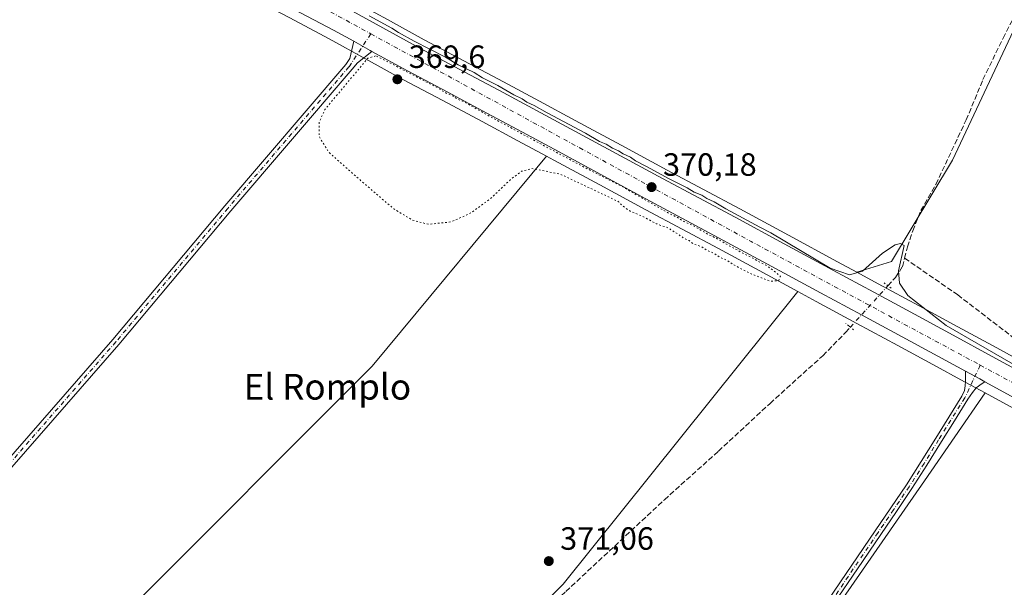
# Model space of a CAD drawing. Units: metres. Extents: x 601630 to 605133, y 4659769 to 4662132.
# Drawn here: x 603516 to 603822, y 4661495 to 4661672 of the extents above; entities that cross this region are included whole.
import ezdxf
from ezdxf.enums import TextEntityAlignment as Align

# ---------------------------------------------------------------- set-up
doc = ezdxf.new("R2010")
doc.units = ezdxf.units.M
doc.header["$MEASUREMENT"] = 0
for name, pattern in [('DGN Style 3', [2.307223458686699, 1.648016756204785, -0.6592067024819142]), ('DGN Style 4', [2.6384748266838614, 1.318413404963828, -0.6592067024819142, 0.001648016756204785, -0.6592067024819142]), ('DGN Style 5', [1.1536117293433497, 0.4944050268614355, -0.6592067024819142])]:
    doc.linetypes.add(name, pattern=pattern)
for name, color, linetype, lineweight in [('Camino Cxs', 7, 'Continuous', 0), ('Camino eje', 30, 'DGN Style 4', 13), ('Carretera de calzada única Cxs', 7, 'Continuous', 13), ('Carretera de calzada única eje', 7, 'DGN Style 4', 0), ('Corriente artificial lineal', 4, 'DGN Style 3', 13), ('Corriente artificial lineal oculto', 135, 'DGN Style 4', 13), ('Cultivos herbáceos CxS', 92, 'Continuous', 0), ('Cultivos leñosos CxS', 92, 'Continuous', 0), ('Curva de nivel normal', 30, 'Continuous', 0), ('Curva de nivel normal depresión', 30, 'DGN Style 5', 0), ('Núcleo urbano CxS', 7, 'Continuous', 0), ('Puente lineal', 2, 'DGN Style 5', 0), ('Punto de cota en terreno', 7, 'Continuous', 0), ('Rótulo de punto de cota en terreno', 7, 'Continuous', 0), ('Texto cartográfico', 7, 'Continuous', 0)]:
    doc.layers.add(name, color=color, linetype=linetype, lineweight=lineweight)
doc.styles.add('Style-Arial', font='txt')

# ---------------------------------------------------------------- blocks, each defined once
blk = doc.blocks.new('*U8')
at = {"layer": 'Cultivos leñosos CxS', "color": 92, "linetype": 'Continuous', "lineweight": 0}
for points in [[(603824.7034, 4661668.185500001, 369.555600000007), (603805.7001, 4661627.8103, 369.8133999999991), (603786.6926999995, 4661596.2897, 370.2396000000008), (603775.8848000001, 4661592.997400001, 370.0090000000055), (603769.8883999997, 4661596.238299999, 370.0099999999948), (603754.7093000002, 4661604.467900001, 369.9804000000004), (603739.5012999997, 4661612.702099999, 369.8597000000009), (603728.1933000004, 4661618.746300001, 369.781799999997), (603716.8985000001, 4661624.773700001, 369.7369000000036), (603702.6145000001, 4661632.4803, 369.7480999999971), (603688.3245000001, 4661640.190500001, 369.7902999999933), (603677.1644000001, 4661646.2105, 369.7670999999973), (603665.9960000003, 4661652.234999999, 369.7712999999931), (603653.6759000003, 4661658.780300001, 369.9005000000034), (603641.3666000003, 4661665.299500001, 369.9220999999961), (603629.9095000001, 4661671.616699999, 369.9312000000064)], [(603512.6183000002, 4661721.0218, 370.2082999999984), (603524.0654999996, 4661714.5472, 370.1633000000002), (603536.4499000004, 4661706.6689, 370.1641999999993), (603536.5740999999, 4661706.5942, 370.1665000000066), (603550.1484000003, 4661698.950400001, 370.1242000000057), (603563.7615, 4661691.4231, 370.1894000000029), (603575.4115000004, 4661685.0176, 370.1796000000031), (603587.1420999998, 4661678.646299999, 370.0963999999949), (603599.5071, 4661672.098400001, 370.1181999999972), (603611.7439000001, 4661665.630700001, 370.0982999999979), (603623.1315000001, 4661659.3431, 370.2548999999999), (603634.7043000003, 4661652.970699999, 369.9850000000006), (603647.1031, 4661646.4005, 370.0329000000056), (603659.3841000004, 4661639.865300001, 370.043399999995), (603670.5166999997, 4661633.8694, 370.0299999999988), (603679.3768999996, 4661629.0898, 370.1073999999935), (603625.1803000001, 4661563.706900001, 370.5026000000071), (603547.8746999997, 4661486.381899999, 371.1937000000034), (603584.5903000003, 4661447.949100001, 371.7277999999933), (603613.5383000001, 4661424.710700001, 372.1122999999934), (603579.5292999997, 4661394.936699999, 372.1013999999996), (603533.8359000003, 4661353.6281, 372.4331999999995), (603518.1829000004, 4661367.3851, 372.3242000000027), (603470.6996999999, 4661417.952099999, 372.0213999999978)]]:
    blk.add_polyline3d(points, dxfattribs=at)
blk = doc.blocks.new('*U12')
at = {"layer": 'Cultivos herbáceos CxS', "color": 92, "linetype": 'Continuous', "lineweight": 0}
blk.add_polyline3d([(603832.5892000003, 4661562.2126, 369.8145999999979), (603819.4159000004, 4661569.414200001, 370.0424999999959), (603807.3607999999, 4661575.9671, 370.2621000000072), (603795.2980000004, 4661582.498500001, 370.1122999999934), (603782.5971999997, 4661589.369100001, 370.1946000000025), (603775.8848000001, 4661592.997400001, 370.0090000000055), (603786.6926999995, 4661596.2897, 370.2396000000008), (603805.7001, 4661627.8103, 369.8133999999991), (603824.7034, 4661668.185500001, 369.555600000007)], dxfattribs=at)
blk = doc.blocks.new('*U16')
at = {"layer": 'Núcleo urbano CxS', "color": 7, "linetype": 'Continuous', "lineweight": 0}
for points in [[(603825.8611000003, 4661549.9078, 370.0314999999973), (603815.8393000001, 4661555.3915, 370.206600000005), (603814.3107000003, 4661556.2281, 370.2620000000024), (603812.7049000004, 4661557.105699999, 370.2926000000007), (603808.2889, 4661559.503500001, 370.1830999999947), (603800.6796000004, 4661563.633199999, 370.0681000000041), (603788.6221000003, 4661570.171700001, 370.0957999999956), (603775.9234999996, 4661577.031199999, 370.3801999999997), (603763.2215, 4661583.902100001, 370.1419000000024), (603757.6076999997, 4661586.9453, 370.2353000000003), (603748.0213000001, 4661592.142300001, 370.1193999999959), (603732.8589000005, 4661600.348099999, 370.130799999999), (603721.5859000003, 4661606.374399999, 370.1131000000024), (603710.2611999996, 4661612.426899999, 370.098800000007), (603695.9556, 4661620.139900001, 370.0905999999959), (603681.6753000002, 4661627.850099999, 370.0547999999981), (603679.3768999996, 4661629.0898, 370.1073999999935), (603670.5166999997, 4661633.8694, 370.0299999999988), (603659.3841000004, 4661639.865300001, 370.043399999995), (603647.1031, 4661646.4005, 370.0329000000056), (603634.7043000003, 4661652.970699999, 369.9850000000006), (603623.1315000001, 4661659.3431, 370.2548999999999), (603611.7439000001, 4661665.630700001, 370.0982999999979), (603599.5071, 4661672.098400001, 370.1181999999972)], [(603629.9095000001, 4661671.616699999, 369.9312000000064), (603641.3666000003, 4661665.299500001, 369.9220999999961), (603653.6759000003, 4661658.780300001, 369.9005000000034), (603665.9960000003, 4661652.234999999, 369.7712999999931), (603677.1644000001, 4661646.2105, 369.7670999999973), (603688.3245000001, 4661640.190500001, 369.7902999999933), (603702.6145000001, 4661632.4803, 369.7480999999971), (603716.8985000001, 4661624.773700001, 369.7369000000036), (603728.1933000004, 4661618.746300001, 369.781799999997), (603739.5012999997, 4661612.702099999, 369.8597000000009), (603754.7093000002, 4661604.467900001, 369.9804000000004), (603769.8883999997, 4661596.238299999, 370.0099999999948), (603775.8848000001, 4661592.997400001, 370.0090000000055), (603782.5971999997, 4661589.369100001, 370.1946000000025), (603795.2980000004, 4661582.498500001, 370.1122999999934), (603807.3607999999, 4661575.9671, 370.2621000000072), (603819.4159000004, 4661569.414200001, 370.0424999999959), (603832.5892000003, 4661562.2126, 369.8145999999979)]]:
    blk.add_polyline3d(points, dxfattribs=at)
blk = doc.blocks.new('5PATER')
at = {"layer": 'Núcleo urbano CxS', "linetype": 'Continuous', "lineweight": 0}
h = blk.add_hatch(color=51, dxfattribs=at)
edge = h.paths.add_edge_path()
edge.add_ellipse((0, 0), major_axis=(-0.1095731443231308, -0.1110710700762829), ratio=0.9994222409660322, start_angle=0, end_angle=360)

msp = doc.modelspace()

# ---------------------------------------------------------------- linework, layer by layer
at = {"layer": 'Camino Cxs', "color": 7, "linetype": 'Continuous', "lineweight": 0, "extrusion": (0.4831948961603043, 0.8753121308641421, 0.01874475624562629), "elevation": 4372084.529522705, "flags": 128}
msp.add_lwpolyline([(1724440.230052671, -81597.73818144939), (1724434.334452786, -81597.72747956906), (1724433.775698404, -81597.741782082)], dxfattribs=at)
at = {"layer": 'Camino Cxs', "color": 7, "linetype": 'Continuous', "lineweight": 0, "extrusion": (-0.476095377463546, -0.8740684423665149, 0.09663099718422809), "elevation": -4361959.601653687, "flags": 128}
msp.add_lwpolyline([(-1699530.497210521, 423854.2528097228), (-1699525.470472367, 423854.3053556231), (-1699523.635656184, 423854.2730042275)], dxfattribs=at)
at = {"layer": 'Camino Cxs', "color": 7, "linetype": 'Continuous', "lineweight": 0}
msp.add_polyline3d([(603625.0695000002, 4661661.7005, 370.2535999999964), (603620.6310999999, 4661658.133500001, 370.2072000000044), (603618.9024999999, 4661656.1657, 370.2289000000019), (603581.1555000005, 4661612.0613, 370.5725999999996), (603546.3591, 4661570.517100001, 370.9946000000054), (603500.9477000004, 4661518.486099999, 371.6371000000072), (603448.1328999996, 4661465.8037, 372.0427999999956), (603366.5078999996, 4661384.707900001, 372.7854999999981), (603364.8163000002, 4661386.410499999, 372.7669000000024), (603446.4397, 4661467.5045, 371.9998000000051), (603499.1941000001, 4661520.126700001, 371.5380000000005), (603544.5349000003, 4661572.076900001, 370.9002000000037), (603579.3239000002, 4661613.6121, 370.422900000005), (603616.9833000004, 4661657.6143, 370.2737000000052), (603618.2017000001, 4661659.4527, 370.2314999999944), (603619.4188999999, 4661664.819800001, 370.2571999999927), (603624.5801999997, 4661661.9703, 370.2679000000062)], close=True, dxfattribs=at)
for points in [[(603625.0695000002, 4661661.7005, 370.2535999999964), (603620.6310999999, 4661658.133500001, 370.2072000000044), (603618.9024999999, 4661656.1657, 370.2289000000019), (603581.1555000005, 4661612.0613, 370.5725999999996), (603546.3591, 4661570.517100001, 370.9946000000054), (603500.9477000004, 4661518.486099999, 371.6371000000072), (603448.1328999996, 4661465.8037, 372.0427999999956), (603366.5078999996, 4661384.707900001, 372.7854999999981), (603364.8163000002, 4661386.410499999, 372.7669000000024), (603446.4397, 4661467.5045, 371.9998000000051), (603499.1941000001, 4661520.126700001, 371.5380000000005), (603544.5349000003, 4661572.076900001, 370.9002000000037), (603579.3239000002, 4661613.6121, 370.422900000005), (603616.9833000004, 4661657.6143, 370.2737000000052), (603618.2017000001, 4661659.4527, 370.2314999999944), (603619.4188999999, 4661664.819700001, 370.2571999999927)], [(603767.1201, 4661491.0701, 370.9811999999947), (603781.6601, 4661512.5101, 370.7433000000019), (603786.5201000003, 4661519.640100001, 370.7216999999946), (603791.3601000002, 4661526.780099999, 370.664300000004), (603795.9801000003, 4661534.030099999, 370.6817000000011), (603800.4901000002, 4661541.340100001, 370.6009999999951), (603804.5500999996, 4661547.840100001, 370.684500000003), (603808.6001000004, 4661554.350099999, 370.3583999999973), (603809.3601000002, 4661556.140100001, 370.2753999999986), (603809.5900999998, 4661557.600099999, 370.2234000000026), (603809.6801000005, 4661559.0701, 370.2246000000014), (603809.7001, 4661560.610099999, 370.2250000000058), (603809.7232999997, 4661562.140100001, 370.2256000000052), (603814.1401000004, 4661559.7401, 370.277900000001), (603815.7499000002, 4661558.8597, 370.2456999999995), (603814.9278999995, 4661558.330900001, 370.2458999999944), (603813.0900999998, 4661556.970100001, 370.2636999999959), (603811.9200999998, 4661555.520099999, 370.2949999999983), (603810.4301000005, 4661553.4101, 370.3638000000064), (603806.2901, 4661546.7601, 370.7434999999969), (603802.2301000003, 4661540.2601, 370.6560000000027), (603797.7100999998, 4661532.940099999, 370.7314999999944), (603793.0701000001, 4661525.6601, 370.7247000000062), (603788.2100999998, 4661518.4901, 370.7612999999984), (603783.3501000004, 4661511.360099999, 370.840400000001), (603776.0900999998, 4661500.640100001, 371.0008999999991), (603768.7901, 4661489.880100001, 370.9968999999983)], [(603767.1201, 4661491.0701, 370.9811999999947), (603781.6601, 4661512.5101, 370.7433000000019), (603786.5201000003, 4661519.640100001, 370.7216999999946), (603791.3601000002, 4661526.780099999, 370.664300000004), (603795.9801000003, 4661534.030099999, 370.6817000000011), (603800.4901000002, 4661541.340100001, 370.6009999999951), (603804.5500999996, 4661547.840100001, 370.684500000003), (603808.6001000004, 4661554.350099999, 370.3583999999973), (603809.3601000002, 4661556.140100001, 370.2753999999986), (603809.5900999998, 4661557.600099999, 370.2234000000026), (603809.6801000005, 4661559.0701, 370.2246000000014), (603809.7001, 4661560.610099999, 370.2250000000058), (603809.7232999997, 4661562.140100001, 370.2256000000052)], [(603815.7499000002, 4661558.8597, 370.2456999999995), (603814.9278999995, 4661558.330900001, 370.2458999999944), (603813.0900999998, 4661556.970100001, 370.2636999999959), (603811.9200999998, 4661555.520099999, 370.2949999999983), (603810.4301000005, 4661553.4101, 370.3638000000064), (603806.2901, 4661546.7601, 370.7434999999969), (603802.2301000003, 4661540.2601, 370.6560000000027), (603797.7100999998, 4661532.940099999, 370.7314999999944), (603793.0701000001, 4661525.6601, 370.7247000000062), (603788.2100999998, 4661518.4901, 370.7612999999984), (603783.3501000004, 4661511.360099999, 370.840400000001), (603776.0900999998, 4661500.640100001, 371.0008999999991), (603768.7901, 4661489.880100001, 370.9968999999983)]]:
    msp.add_polyline3d(points, dxfattribs=at)
at = {"layer": 'Camino eje', "color": 30, "linetype": 'DGN Style 4', "lineweight": 13}
for points in [[(603624.7401000002, 4661667.1461, 370.3043999999936), (603617.9429000001, 4661656.889900001, 370.2562999999937), (603580.2396999998, 4661612.8367, 370.4869999999937), (603545.4469, 4661571.2971, 370.9456999999966), (603500.0708999997, 4661519.306299999, 371.5809000000008), (603447.2862999998, 4661466.654100001, 372.0028000000021), (603365.6621000003, 4661385.5593, 372.7834000000003)], [(603814.3120999997, 4661564.028700001, 370.2805999999982), (603812.0173000004, 4661559.256899999, 370.2768000000069), (603809.5151000004, 4661553.880100001, 370.3650999999954), (603801.3601000002, 4661540.800100001, 370.6301999999997), (603796.8450999996, 4661533.485099999, 370.7048999999971), (603792.2150999998, 4661526.220100001, 370.6898999999976), (603787.3651000002, 4661519.065099999, 370.7339000000065), (603782.5050999997, 4661511.9351, 370.7851999999984), (603767.9550999999, 4661490.475099999, 370.9823000000033), (603763.0100999996, 4661483.835100001, 370.9416999999958), (603757.8800999997, 4661477.390100001, 371.0292999999947), (603754.9351000005, 4661473.395099999, 371.0611999999965), (603751.5950999996, 4661469.665100001, 371.0791999999929), (603749.7651000004, 4661468.1051, 371.1119000000036), (603746.1401000004, 4661465.0551, 371.1992999999929)]]:
    msp.add_polyline3d(points, dxfattribs=at)
at = {"layer": 'Carretera de calzada única Cxs', "color": 7, "linetype": 'Continuous', "lineweight": 13, "extrusion": (0.4831948961603043, 0.8753121308641421, 0.01874475624562629), "elevation": 4372084.529522705, "flags": 128}
msp.add_lwpolyline([(1724440.230052671, -81597.73818144939), (1724434.334452786, -81597.72747956906), (1724433.775698404, -81597.741782082)], dxfattribs=at)
at = {"layer": 'Carretera de calzada única Cxs', "color": 7, "linetype": 'Continuous', "lineweight": 13, "extrusion": (-0.476095377463546, -0.8740684423665149, 0.09663099718422809), "elevation": -4361959.601653687, "flags": 128}
msp.add_lwpolyline([(-1699530.497210521, 423854.2528097228), (-1699525.470472367, 423854.3053556231), (-1699523.635656184, 423854.2730042275)], dxfattribs=at)
at = {"layer": 'Carretera de calzada única Cxs', "color": 7, "linetype": 'Continuous', "lineweight": 13}
for points in [[(603619.4188999999, 4661664.819700001, 370.2571999999927), (603613.1700999998, 4661668.270099999, 370.1687999999995), (603600.9101, 4661674.7501, 370.2017000000051), (603588.5601000005, 4661681.290100001, 370.2568000000028), (603576.8501000004, 4661687.6501, 370.2596999999951), (603565.2100999998, 4661694.050100001, 370.2636999999959), (603551.6101000002, 4661701.5701, 370.3034000000043), (603538.0601000005, 4661709.200099999, 370.2697999999946), (603525.6101000002, 4661717.120100001, 370.3334000000032), (603514.1001000004, 4661723.630100001, 370.3138000000035), (603498.5900999998, 4661732.4801, 370.357600000003), (603484.7001, 4661740.790100001, 370.3208000000013), (603473.2901, 4661747.590100001, 370.3656999999948), (603461.7701000003, 4661754.440099999, 370.2985999999946), (603451.5401, 4661760.9901, 370.318299999999), (603441.5800999999, 4661767.420100001, 370.3595999999961), (603419.9700999996, 4661779.9801, 370.3669999999984), (603407.0601000005, 4661787.8301, 370.3242999999929), (603394.2401000002, 4661795.7501, 370.274900000004), (603383.2301000003, 4661802.670100001, 370.2837), (603372.2401000002, 4661809.6801, 370.2685000000056), (603347.8601000002, 4661825.800100001, 370.3016999999964), (603334.5000999998, 4661834.200099999, 370.2741999999998)], [(603827.3000999996, 4661552.540100001, 370.1818999999959), (603815.7499000002, 4661558.8597, 370.2456999999995), (603814.1401000004, 4661559.7401, 370.277900000001), (603809.7232999997, 4661562.140100001, 370.2256000000052), (603790.0500999996, 4661572.8101, 370.1744000000036), (603777.3501000004, 4661579.670100001, 370.3110000000015), (603764.6501000002, 4661586.540100001, 370.2459999999992), (603749.4501, 4661594.780099999, 370.1965999999957), (603734.2801000001, 4661602.9901, 370.1983000000037), (603711.6801000005, 4661615.0701, 370.1894000000029), (603697.3800999997, 4661622.780099999, 370.210699999996), (603683.1001000004, 4661630.4901, 370.1953000000067), (603671.9401000004, 4661636.5101, 370.1977999999945), (603660.8000999996, 4661642.5101, 370.1958000000013), (603648.5100999996, 4661649.050100001, 370.1575000000012), (603636.1300999997, 4661655.610099999, 370.1609000000026), (603625.0695000002, 4661661.7005, 370.2535999999964), (603624.5801999997, 4661661.9703, 370.2679000000062), (603619.4188999999, 4661664.819800001, 370.2571999999927), (603613.1700999998, 4661668.270099999, 370.1687999999995), (603600.9101, 4661674.7501, 370.2017000000051)], [(603616.9801000003, 4661675.3301, 370.102899999998), (603628.4600999998, 4661668.9901, 370.2146999999969), (603639.9401000004, 4661662.6601, 370.1785999999993), (603652.2701000003, 4661656.130100001, 370.0935000000027), (603664.5800999999, 4661649.590100001, 370.0525000000052), (603686.9001000002, 4661637.550100001, 370.0540000000037), (603715.4801000003, 4661622.130100001, 370.0311999999976), (603726.7801000001, 4661616.100099999, 370.023199999996), (603738.0800999999, 4661610.0601, 370.0942000000068), (603753.2801000001, 4661601.8301, 370.1156000000047), (603768.4600999998, 4661593.600099999, 370.1404000000039), (603781.1700999998, 4661586.7301, 370.2828000000009), (603793.8701, 4661579.860099999, 370.3430999999982), (603805.9301000005, 4661573.3301, 370.1919000000053), (603817.9801000003, 4661566.780099999, 370.0948999999964), (603844.3201000001, 4661552.380100001, 370.1285999999964)], [(603616.9801000003, 4661675.3301, 370.102899999998), (603628.4600999998, 4661668.9901, 370.2146999999969), (603639.9401000004, 4661662.6601, 370.1785999999993), (603652.2701000003, 4661656.130100001, 370.0935000000027), (603664.5800999999, 4661649.590100001, 370.0525000000052), (603686.9001000002, 4661637.550100001, 370.0540000000037), (603715.4801000003, 4661622.130100001, 370.0311999999976), (603726.7801000001, 4661616.100099999, 370.023199999996), (603738.0800999999, 4661610.0601, 370.0942000000068), (603753.2801000001, 4661601.8301, 370.1156000000047), (603768.4600999998, 4661593.600099999, 370.1404000000039), (603781.1700999998, 4661586.7301, 370.2828000000009), (603793.8701, 4661579.860099999, 370.3430999999982), (603805.9301000005, 4661573.3301, 370.1919000000053), (603817.9801000003, 4661566.780099999, 370.0948999999964), (603844.3201000001, 4661552.380100001, 370.1285999999964)], [(603809.7232999997, 4661562.140100001, 370.2256000000052), (603790.0500999996, 4661572.8101, 370.1744000000036), (603777.3501000004, 4661579.670100001, 370.3110000000015), (603764.6501000002, 4661586.540100001, 370.2459999999992), (603749.4501, 4661594.780099999, 370.1965999999957), (603734.2801000001, 4661602.9901, 370.1983000000037), (603711.6801000005, 4661615.0701, 370.1894000000029), (603697.3800999997, 4661622.780099999, 370.210699999996), (603683.1001000004, 4661630.4901, 370.1953000000067), (603671.9401000004, 4661636.5101, 370.1977999999945), (603660.8000999996, 4661642.5101, 370.1958000000013), (603648.5100999996, 4661649.050100001, 370.1575000000012), (603636.1300999997, 4661655.610099999, 370.1609000000026), (603625.0695000002, 4661661.7005, 370.2535999999964)], [(603890.9650999998, 4661518.4001, 370.1217000000034), (603883.3201000001, 4661522.600099999, 370.1321999999927), (603870.7001, 4661529.540100001, 370.1570999999968), (603855.7001, 4661537.390100001, 370.2176999999938), (603840.5401, 4661545.3101, 370.1873999999953), (603827.3000999996, 4661552.540100001, 370.1818999999959), (603815.7499000002, 4661558.8597, 370.2456999999995)]]:
    msp.add_polyline3d(points, dxfattribs=at)
at = {"layer": 'Carretera de calzada única eje', "color": 7, "linetype": 'DGN Style 4', "lineweight": 0, "extrusion": (0.0458908935461798, 0.08413650871868743, 0.9953969428274148), "elevation": 420285.8770389064, "flags": 128}
msp.add_lwpolyline([(1702259.618532085, -4361327.265602856), (1702124.857891658, -4361327.188389242), (1702043.816121853, -4361327.513938536)], dxfattribs=at)
at = {"layer": 'Carretera de calzada única eje', "color": 7, "linetype": 'DGN Style 4', "lineweight": 0, "extrusion": (0.0001612206801057468, -8.710053801343452e-05, 0.9999999832106943), "elevation": 61.60321295374622, "flags": 128}
msp.add_lwpolyline([(603814.2445559059, 4661564.05174816), (603881.9427572999, 4661527.47734802)], dxfattribs=at)
at = {"layer": 'Carretera de calzada única eje', "color": 7, "linetype": 'DGN Style 4', "lineweight": 0}
msp.add_polyline3d([(603233.6151000002, 4661901.853900001, 370.6388000000007), (603379.7901, 4661809.420100001, 370.288400000005), (603528.1700999998, 4661719.890100001, 370.2915000000066), (603624.7401000002, 4661667.1461, 370.3043999999936)], dxfattribs=at)
at = {"layer": 'Corriente artificial lineal', "color": 4, "linetype": 'DGN Style 3', "lineweight": 13}
for points in [[(603790.7958000004, 4661597.335700001, 370.3173999999999), (603791.7200999996, 4661600.890100001, 370.1465999999928), (603793.3300999999, 4661605.850099999, 370.0448999999935), (603795.8000999996, 4661612.130100001, 370.0074000000022), (603800.5000999998, 4661620.3101, 369.9330000000046), (603809.9401000004, 4661640.340100001, 369.7461999999941), (603815.1501000002, 4661652.890100001, 369.6578000000009), (603821.4301000005, 4661665.8101, 369.5363999999972), (603832.7600999996, 4661687.7401, 369.3613999999943), (603839.8501000004, 4661698.870100001, 369.2973999999958), (603844.7001, 4661708.6601, 369.2213000000047), (603849.1801000005, 4661717.0701, 369.2038999999932), (603858.9401000004, 4661734.860099999, 369.1349999999948), (603863.4001000002, 4661742.1501, 369.008600000001), (603868.0800999999, 4661748.690099999, 369.0004000000045), (603874.8601000002, 4661756.450099999, 368.9597000000067), (603892.3901000004, 4661773.970100001, 368.912599999996), (603900.4901000002, 4661781.460100001, 368.7704999999987), (603907.1001000004, 4661789.210100001, 368.7234000000026), (603915.4501, 4661799.450099999, 368.6201000000001), (603923.3300999999, 4661810.420100001, 368.5482999999949), (603929.6201, 4661819.7501, 368.475099999996), (603933.3701, 4661824.960100001, 368.3568999999989)], [(603785.6080999998, 4661588.761299999, 370.1279000000068), (603787.9001000002, 4661591.290100001, 370.2148000000016), (603790.1001000004, 4661594.6601, 370.3215999999957), (603790.7958000004, 4661597.335700001, 370.3173999999999)], [(603790.7958000004, 4661597.335700001, 370.3173999999999), (603807.2873999998, 4661585.909399999, 370.4614000000001), (603824.5383000001, 4661572.680199999, 370.2877000000008), (603844.2232999997, 4661561.144400001, 370.0800000000018), (603854.0658, 4661556.276000001, 369.9900999999954), (603872.1634000001, 4661546.751, 370.0518000000012), (603887.8208999997, 4661538.702299999, 370.1877999999998)], [(603485.7701000003, 4661322.2601, 372.8457999999956), (603496.7901, 4661326.880100001, 372.7810000000027), (603507.8701, 4661331.940099999, 372.570200000002), (603515.3501000004, 4661336.0601, 372.6230000000069), (603535.3901000004, 4661352.770099999, 372.4679000000033), (603547.0000999998, 4661363.020099999, 372.2798999999941), (603560.1901000004, 4661375.020099999, 372.2116999999998), (603568.8601000002, 4661384.590100001, 372.1502999999939), (603579.2301000003, 4661395.360099999, 372.0984000000026), (603590.7200999996, 4661405.690099999, 372.0037000000011), (603601.4700999996, 4661414.1601, 372.0595999999932), (603613.7200999996, 4661423.0101, 372.2087999999931), (603616.5401, 4661425.870100001, 371.9815999999992), (603626.3501000004, 4661437.450099999, 371.8810999999987), (603639.6901000004, 4661451.890100001, 371.7130000000034), (603685.4200999998, 4661493.610099999, 371.3019000000059), (603716.0800999999, 4661522.1601, 370.9119000000064), (603732.8601000002, 4661537.2601, 370.8365999999951), (603748.9200999998, 4661552.1601, 370.6535000000004), (603765.3400999998, 4661566.9901, 370.5810999999958), (603772.4101, 4661574.200099999, 370.6861000000063), (603773.9177999999, 4661575.863500001, 370.4931999999972)]]:
    msp.add_polyline3d(points, dxfattribs=at)
at = {"layer": 'Corriente artificial lineal oculto', "color": 135, "linetype": 'DGN Style 4', "lineweight": 13, "extrusion": (-0.740936061630607, 0.6715755371060548, 0.0002248022231279216), "elevation": 2683242.528808797, "flags": 128}
msp.add_lwpolyline([(-3859409.551950787, -232.7056915475104), (-3859411.680713678, -232.8564915513238), (-3859425.945731387, -233.0710915571714), (-3859426.959315863, -233.0709915567311)], dxfattribs=at)
at = {"layer": 'Cultivos herbáceos CxS', "color": 92, "linetype": 'Continuous', "lineweight": 0, "extrusion": (0.0004463620110802147, 0.0111725584613942, 0.999937485395153), "elevation": 52721.55928410074, "flags": 128}
msp.add_lwpolyline([(603757.3822771551, 4661288.84484256), (603684.3738155415, 4661197.745756612), (603613.3120536356, 4661126.600116058)], dxfattribs=at)
at = {"layer": 'Cultivos herbáceos CxS', "color": 92, "linetype": 'Continuous', "lineweight": 0}
for points in [[(603775.8848000001, 4661592.997400001, 370.0090000000055), (603786.6926999995, 4661596.2897, 370.2396000000008), (603805.7001, 4661627.8103, 369.8133999999991), (603824.7034, 4661668.185500001, 369.555600000007)], [(603679.3768999996, 4661629.0898, 370.1073999999935), (603625.1803000001, 4661563.706900001, 370.5026000000071), (603547.8746999997, 4661486.381899999, 371.1937000000034), (603584.5903000003, 4661447.949100001, 371.7277999999933), (603613.5383000001, 4661424.710700001, 372.1122999999934)], [(603679.3768999996, 4661629.0898, 370.1073999999935), (603681.6753000002, 4661627.850099999, 370.0547999999981), (603695.9556, 4661620.139900001, 370.0905999999959), (603710.2611999996, 4661612.426899999, 370.098800000007), (603721.5859000003, 4661606.374399999, 370.1131000000024), (603732.8589000005, 4661600.348099999, 370.130799999999), (603748.0213000001, 4661592.142300001, 370.1193999999959), (603757.6076999997, 4661586.9453, 370.2353000000003)], [(603775.8848000001, 4661592.997400001, 370.0090000000055), (603782.5971999997, 4661589.369100001, 370.1946000000025), (603795.2980000004, 4661582.498500001, 370.1122999999934), (603807.3607999999, 4661575.9671, 370.2621000000072), (603819.4159000004, 4661569.414200001, 370.0424999999959), (603832.5892000003, 4661562.2126, 369.8145999999979), (603845.7341, 4661555.0262, 369.9959999999992), (603860.7994999997, 4661547.159200001, 370.017200000002), (603875.9181000004, 4661539.253799999, 369.8784000000014), (603882.6359000001, 4661535.558800001, 369.8377000000037), (603888.6359000001, 4661532.2588, 370.2350000000006), (603893.9896999998, 4661529.313899999, 370.0776000000042), (603901.3221000005, 4661525.280900001, 369.9554000000062), (603915.7975000005, 4661517.373299999, 369.792300000001), (603930.2758999999, 4661509.474300001, 369.8285999999935), (603943.1640999997, 4661502.4551, 369.7510000000038), (603956.0357999997, 4661495.4551, 369.9358999999968)]]:
    msp.add_polyline3d(points, dxfattribs=at)
msp.add_polyline3d([(603757.6076999997, 4661586.9453, 370.2353000000003), (603684.5997000001, 4661495.8519, 371.2856999999931), (603613.5383000001, 4661424.710700001, 372.1122999999934), (603584.5903000003, 4661447.949100001, 371.7277999999933), (603547.8746999997, 4661486.381899999, 371.1937000000034), (603625.1803000001, 4661563.706900001, 370.5026000000071), (603679.3768999996, 4661629.0898, 370.1073999999935), (603681.6753000002, 4661627.850099999, 370.0547999999981), (603695.9556, 4661620.139900001, 370.0905999999959), (603710.2611999996, 4661612.426899999, 370.098800000007), (603721.5859000003, 4661606.374399999, 370.1131000000024), (603732.8589000005, 4661600.348099999, 370.130799999999), (603748.0213000001, 4661592.142300001, 370.1193999999959)], close=True, dxfattribs=at)
at = {"layer": 'Cultivos leñosos CxS', "color": 92, "linetype": 'Continuous', "lineweight": 0, "extrusion": (0.0004463620110802147, 0.0111725584613942, 0.999937485395153), "elevation": 52721.55928410074, "flags": 128}
msp.add_lwpolyline([(603757.3822771551, 4661288.84484256), (603684.3738155415, 4661197.745756612), (603613.3120536356, 4661126.600116058)], dxfattribs=at)
at = {"layer": 'Cultivos leñosos CxS', "color": 92, "linetype": 'Continuous', "lineweight": 0}
for points in [[(603443.0732000005, 4661762.885399999, 370.2924000000057), (603449.9177000001, 4661758.466700001, 370.3353999999963), (603460.1524999999, 4661751.913699999, 370.1975999999996), (603460.2368999999, 4661751.861500001, 370.1989000000031), (603471.7555000001, 4661745.012399999, 370.1318000000028), (603483.1622000001, 4661738.214299999, 370.2131999999983), (603497.0499, 4661729.9057, 370.184699999998), (603497.0966999996, 4661729.8783, 370.1833999999944), (603512.6183000002, 4661721.0218, 370.2082999999984), (603524.0654999996, 4661714.5472, 370.1633000000002), (603536.4499000004, 4661706.6689, 370.1641999999993), (603536.5740999999, 4661706.5942, 370.1665000000066), (603550.1484000003, 4661698.950400001, 370.1242000000057), (603563.7615, 4661691.4231, 370.1894000000029), (603575.4115000004, 4661685.0176, 370.1796000000031), (603587.1420999998, 4661678.646299999, 370.0963999999949), (603599.5071, 4661672.098400001, 370.1181999999972), (603611.7439000001, 4661665.630700001, 370.0982999999979), (603623.1315000001, 4661659.3431, 370.2548999999999), (603634.7043000003, 4661652.970699999, 369.9850000000006), (603647.1031, 4661646.4005, 370.0329000000056), (603659.3841000004, 4661639.865300001, 370.043399999995), (603670.5166999997, 4661633.8694, 370.0299999999988), (603679.3768999996, 4661629.0898, 370.1073999999935)], [(603530.8998999996, 4661726.025900001, 369.9291999999987), (603531.5345000001, 4661725.661499999, 369.9312999999966), (603543.5137, 4661718.777600001, 369.9106000000029), (603556.9817000004, 4661711.190199999, 369.9575999999943), (603570.5280999999, 4661703.707599999, 369.9480999999942), (603582.1391000003, 4661697.3225, 369.9176000000007), (603593.7684000004, 4661691.003799999, 369.911500000002), (603606.0629000004, 4661684.491900001, 369.8784000000014), (603618.4061000004, 4661677.969500001, 369.896900000007), (603629.9095000001, 4661671.616699999, 369.9312000000064), (603641.3666000003, 4661665.299500001, 369.9220999999961), (603653.6759000003, 4661658.780300001, 369.9005000000034), (603665.9960000003, 4661652.234999999, 369.7712999999931), (603677.1644000001, 4661646.2105, 369.7670999999973), (603688.3245000001, 4661640.190500001, 369.7902999999933), (603702.6145000001, 4661632.4803, 369.7480999999971), (603716.8985000001, 4661624.773700001, 369.7369000000036), (603728.1933000004, 4661618.746300001, 369.781799999997), (603739.5012999997, 4661612.702099999, 369.8597000000009), (603754.7093000002, 4661604.467900001, 369.9804000000004), (603769.8883999997, 4661596.238299999, 370.0099999999948), (603775.8848000001, 4661592.997400001, 370.0090000000055)], [(603775.8848000001, 4661592.997400001, 370.0090000000055), (603786.6926999995, 4661596.2897, 370.2396000000008), (603805.7001, 4661627.8103, 369.8133999999991), (603824.7034, 4661668.185500001, 369.555600000007)], [(603679.3768999996, 4661629.0898, 370.1073999999935), (603625.1803000001, 4661563.706900001, 370.5026000000071), (603547.8746999997, 4661486.381899999, 371.1937000000034), (603584.5903000003, 4661447.949100001, 371.7277999999933), (603613.5383000001, 4661424.710700001, 372.1122999999934)], [(603470.6996999999, 4661417.952099999, 372.0213999999978), (603518.1829000004, 4661367.3851, 372.3242000000027), (603533.8359000003, 4661353.6281, 372.4331999999995), (603579.5292999997, 4661394.936699999, 372.1013999999996), (603613.5383000001, 4661424.710700001, 372.1122999999934), (603684.5997000001, 4661495.8519, 371.2856999999931), (603757.6076999997, 4661586.9453, 370.2353000000003), (603763.2215, 4661583.902100001, 370.1419000000024), (603775.9234999996, 4661577.031199999, 370.3801999999997), (603788.6221000003, 4661570.171700001, 370.0957999999956), (603800.6796000004, 4661563.633199999, 370.0681000000041), (603808.2889, 4661559.503500001, 370.1830999999947), (603812.7049000004, 4661557.105699999, 370.2926000000007), (603814.3107000003, 4661556.2281, 370.2620000000024), (603815.8393000001, 4661555.3915, 370.206600000005), (603796.9253000002, 4661528.0911, 370.4964999999939), (603752.2962999997, 4661463.6743, 371.0249999999942), (603784.3567000004, 4661414.330499999, 371.2483000000066), (603796.9265000002, 4661394.9849, 370.8882000000012), (603747.1639, 4661371.250299999, 371.2946999999986), (603690.0626999997, 4661330.863299999, 371.7222000000039), (603643.5110999999, 4661299.9879, 371.9973000000027)], [(603757.6076999997, 4661586.9453, 370.2353000000003), (603763.2215, 4661583.902100001, 370.1419000000024), (603775.9234999996, 4661577.031199999, 370.3801999999997), (603788.6221000003, 4661570.171700001, 370.0957999999956), (603800.6796000004, 4661563.633199999, 370.0681000000041), (603808.2889, 4661559.503500001, 370.1830999999947), (603812.7049000004, 4661557.105699999, 370.2926000000007), (603814.3107000003, 4661556.2281, 370.2620000000024), (603815.8393000001, 4661555.3915, 370.206600000005)], [(603815.8393000001, 4661555.3915, 370.206600000005), (603796.9253000002, 4661528.0911, 370.4964999999939), (603752.2962999997, 4661463.6743, 371.0249999999942), (603784.3567000004, 4661414.330499999, 371.2483000000066)], [(603815.8393000001, 4661555.3915, 370.206600000005), (603796.9253000002, 4661528.0911, 370.4964999999939), (603752.2962999997, 4661463.6743, 371.0249999999942), (603784.3567000004, 4661414.330499999, 371.2483000000066)], [(603815.8393000001, 4661555.3915, 370.206600000005), (603825.8611000003, 4661549.9078, 370.0314999999973), (603839.1267999997, 4661542.664200001, 369.9242999999988), (603844.2972999997, 4661539.9627, 370.0782999999938), (603854.3102000002, 4661534.731699999, 370.0207999999984), (603869.2817000002, 4661526.896500001, 370.1012999999948), (603881.8746999997, 4661519.9713, 369.9839999999967), (603889.5133999997, 4661515.772100001, 370.0060999999987), (603891.9719000002, 4661514.4165, 370.0151999999944)]]:
    msp.add_polyline3d(points, dxfattribs=at)
msp.add_polyline3d([(603891.9719000002, 4661514.4165, 370.0151999999944), (603887.5378999999, 4661513.086100001, 369.9612999999954), (603891.5585000003, 4661502.486500001, 370.3191999999981), (603784.3567000004, 4661414.330499999, 371.2483000000066), (603752.2962999997, 4661463.6743, 371.0249999999942), (603796.9253000002, 4661528.0911, 370.4964999999939), (603815.8393000001, 4661555.3915, 370.206600000005), (603825.8611000003, 4661549.9078, 370.0314999999973), (603839.1267999997, 4661542.664200001, 369.9242999999988), (603844.2972999997, 4661539.9627, 370.0782999999938), (603854.3102000002, 4661534.731699999, 370.0207999999984), (603869.2817000002, 4661526.896500001, 370.1012999999948), (603881.8746999997, 4661519.9713, 369.9839999999967), (603889.5133999997, 4661515.772100001, 370.0060999999987)], close=True, dxfattribs=at)
at = {"layer": 'Curva de nivel normal', "color": 30, "linetype": 'Continuous', "lineweight": 0, "elevation": 370, "flags": 128}
msp.add_lwpolyline([(603624.2800000003, 4661672.7501), (603631.3300000001, 4661668.9101), (603633.3099999996, 4661667.5601), (603638.25, 4661664.8301), (603647.9500000002, 4661659.870100001), (603651.9199999999, 4661657.5101), (603656.8799999999, 4661655.140100001), (603659.5300000003, 4661653.460100001), (603664.29, 4661651.040100001), (603669.2800000003, 4661648.1601), (603671.8499999996, 4661646.940099999), (603673.29, 4661645.880100001), (603675.5999999996, 4661644.860099999), (603679.5899999999, 4661642.520099999), (603691.5, 4661636.2301), (603695.9199999999, 4661633.690099999), (603698, 4661632.8301), (603699.9000000004, 4661631.5801), (603701.75, 4661630.780099999), (603703.2000000002, 4661629.790100001), (603705.5199999996, 4661628.780099999), (603707.0599999996, 4661627.6601), (603710.5099999999, 4661625.9101), (603717.5, 4661621.9901), (603723.1799999997, 4661619.2501), (603725.3200000003, 4661617.9101), (603727.6600000003, 4661616.920100001), (603729.2699999996, 4661615.870100001), (603731.5800000001, 4661614.860099999), (603735.2000000002, 4661612.6501), (603745.7199999997, 4661607.0001), (603749.2199999997, 4661605.2301), (603767.5800000001, 4661594.2301), (603773.6500000004, 4661592.200099999), (603777.6699999999, 4661593.2401), (603783.9100000003, 4661598.890100001), (603787.8200000003, 4661601.460100001), (603789.4600000001, 4661601.850099999), (603790.6399999997, 4661601.2501), (603788.8399999999, 4661593.390100001), (603789.2400000002, 4661589.5701), (603791.7599999999, 4661585.700099999), (603803.6699999999, 4661576.350099999), (603826.5300000003, 4661563.2301)], dxfattribs=at)
at = {"layer": 'Curva de nivel normal depresión', "color": 30, "linetype": 'DGN Style 5', "lineweight": 0, "elevation": 370, "flags": 128}
msp.add_lwpolyline([(603626.25, 4661660.280099999), (603623.8399999999, 4661659.550100001), (603621.3799999999, 4661656.630100001), (603610.4800000006, 4661643.630100001), (603608.6399999997, 4661639.550100001), (603608.6500000004, 4661635.1801), (603611.6699999999, 4661630.300100001), (603620.7800000003, 4661622.220100001), (603631.8700000001, 4661612.6801), (603637.6399999997, 4661609.200099999), (603642.7000000002, 4661607.860099999), (603649.8099999996, 4661608.640100001), (603656, 4661611.4801), (603662.0199999996, 4661615.9001), (603668.3300000001, 4661621.9301), (603671.6100000005, 4661624.360099999), (603674.8499999996, 4661625.2301), (603683.6100000005, 4661623.530099999), (603701.8300000001, 4661614.9101), (603703.0199999996, 4661613.620100001), (603705.2800000003, 4661612.020099999), (603709.1100000005, 4661610.420100001), (603713.7000000002, 4661607.9801), (603717.3399999999, 4661606.7401), (603718.7800000003, 4661605.710100001), (603720.2199999997, 4661604.9301), (603721.9199999999, 4661603.6501), (603723.75, 4661602.800100001), (603725.1600000003, 4661601.7601), (603727.6200000001, 4661600.880100001), (603729.2199999997, 4661599.8201), (603731.5700000003, 4661598.840100001), (603733.0999999996, 4661597.710100001), (603735.4500000002, 4661596.720100001), (603737.6500000004, 4661595.2601), (603743.2400000002, 4661592.340100001), (603749.0599999996, 4661590.170100001), (603751.6100000005, 4661590.360099999), (603752.1399999997, 4661591.6801), (603748.2199999997, 4661594.8301), (603736.2400000002, 4661601.1801), (603732.2400000002, 4661603.5101), (603729.3300000001, 4661604.9301), (603725.1299999999, 4661607.4001), (603722.1399999997, 4661608.7401), (603720.5300000003, 4661609.790100001), (603717.0599999996, 4661611.520099999), (603709.6299999999, 4661615.7401), (603702.7800000003, 4661619.710100001), (603689.54, 4661626.460100001), (603661.8799999999, 4661641.370100001), (603653.7800000003, 4661645.970100001), (603651.9000000004, 4661646.720100001), (603650.4500000002, 4661647.710100001), (603648.1399999997, 4661648.7301), (603645.4500000002, 4661650.370100001), (603629.4400000004, 4661658.7601), (603626.25, 4661660.280099999)], dxfattribs=at)
at = {"layer": 'Núcleo urbano CxS', "color": 7, "linetype": 'Continuous', "lineweight": 0}
for points in [[(603443.0732000005, 4661762.885399999, 370.2924000000057), (603449.9177000001, 4661758.466700001, 370.3353999999963), (603460.1524999999, 4661751.913699999, 370.1975999999996), (603460.2368999999, 4661751.861500001, 370.1989000000031), (603471.7555000001, 4661745.012399999, 370.1318000000028), (603483.1622000001, 4661738.214299999, 370.2131999999983), (603497.0499, 4661729.9057, 370.184699999998), (603497.0966999996, 4661729.8783, 370.1833999999944), (603512.6183000002, 4661721.0218, 370.2082999999984), (603524.0654999996, 4661714.5472, 370.1633000000002), (603536.4499000004, 4661706.6689, 370.1641999999993), (603536.5740999999, 4661706.5942, 370.1665000000066), (603550.1484000003, 4661698.950400001, 370.1242000000057), (603563.7615, 4661691.4231, 370.1894000000029), (603575.4115000004, 4661685.0176, 370.1796000000031), (603587.1420999998, 4661678.646299999, 370.0963999999949), (603599.5071, 4661672.098400001, 370.1181999999972), (603611.7439000001, 4661665.630700001, 370.0982999999979), (603623.1315000001, 4661659.3431, 370.2548999999999), (603634.7043000003, 4661652.970699999, 369.9850000000006), (603647.1031, 4661646.4005, 370.0329000000056), (603659.3841000004, 4661639.865300001, 370.043399999995), (603670.5166999997, 4661633.8694, 370.0299999999988), (603679.3768999996, 4661629.0898, 370.1073999999935)], [(603530.8998999996, 4661726.025900001, 369.9291999999987), (603531.5345000001, 4661725.661499999, 369.9312999999966), (603543.5137, 4661718.777600001, 369.9106000000029), (603556.9817000004, 4661711.190199999, 369.9575999999943), (603570.5280999999, 4661703.707599999, 369.9480999999942), (603582.1391000003, 4661697.3225, 369.9176000000007), (603593.7684000004, 4661691.003799999, 369.911500000002), (603606.0629000004, 4661684.491900001, 369.8784000000014), (603618.4061000004, 4661677.969500001, 369.896900000007), (603629.9095000001, 4661671.616699999, 369.9312000000064), (603641.3666000003, 4661665.299500001, 369.9220999999961), (603653.6759000003, 4661658.780300001, 369.9005000000034), (603665.9960000003, 4661652.234999999, 369.7712999999931), (603677.1644000001, 4661646.2105, 369.7670999999973), (603688.3245000001, 4661640.190500001, 369.7902999999933), (603702.6145000001, 4661632.4803, 369.7480999999971), (603716.8985000001, 4661624.773700001, 369.7369000000036), (603728.1933000004, 4661618.746300001, 369.781799999997), (603739.5012999997, 4661612.702099999, 369.8597000000009), (603754.7093000002, 4661604.467900001, 369.9804000000004), (603769.8883999997, 4661596.238299999, 370.0099999999948), (603775.8848000001, 4661592.997400001, 370.0090000000055)], [(603679.3768999996, 4661629.0898, 370.1073999999935), (603681.6753000002, 4661627.850099999, 370.0547999999981), (603695.9556, 4661620.139900001, 370.0905999999959), (603710.2611999996, 4661612.426899999, 370.098800000007), (603721.5859000003, 4661606.374399999, 370.1131000000024), (603732.8589000005, 4661600.348099999, 370.130799999999), (603748.0213000001, 4661592.142300001, 370.1193999999959), (603757.6076999997, 4661586.9453, 370.2353000000003)], [(603775.8848000001, 4661592.997400001, 370.0090000000055), (603782.5971999997, 4661589.369100001, 370.1946000000025), (603795.2980000004, 4661582.498500001, 370.1122999999934), (603807.3607999999, 4661575.9671, 370.2621000000072), (603819.4159000004, 4661569.414200001, 370.0424999999959), (603832.5892000003, 4661562.2126, 369.8145999999979), (603845.7341, 4661555.0262, 369.9959999999992), (603860.7994999997, 4661547.159200001, 370.017200000002), (603875.9181000004, 4661539.253799999, 369.8784000000014), (603882.6359000001, 4661535.558800001, 369.8377000000037), (603888.6359000001, 4661532.2588, 370.2350000000006), (603893.9896999998, 4661529.313899999, 370.0776000000042), (603901.3221000005, 4661525.280900001, 369.9554000000062), (603915.7975000005, 4661517.373299999, 369.792300000001), (603930.2758999999, 4661509.474300001, 369.8285999999935), (603943.1640999997, 4661502.4551, 369.7510000000038), (603956.0357999997, 4661495.4551, 369.9358999999968)], [(603757.6076999997, 4661586.9453, 370.2353000000003), (603763.2215, 4661583.902100001, 370.1419000000024), (603775.9234999996, 4661577.031199999, 370.3801999999997), (603788.6221000003, 4661570.171700001, 370.0957999999956), (603800.6796000004, 4661563.633199999, 370.0681000000041), (603808.2889, 4661559.503500001, 370.1830999999947), (603812.7049000004, 4661557.105699999, 370.2926000000007), (603814.3107000003, 4661556.2281, 370.2620000000024), (603815.8393000001, 4661555.3915, 370.206600000005)], [(603815.8393000001, 4661555.3915, 370.206600000005), (603825.8611000003, 4661549.9078, 370.0314999999973), (603839.1267999997, 4661542.664200001, 369.9242999999988), (603844.2972999997, 4661539.9627, 370.0782999999938), (603854.3102000002, 4661534.731699999, 370.0207999999984), (603869.2817000002, 4661526.896500001, 370.1012999999948), (603881.8746999997, 4661519.9713, 369.9839999999967), (603889.5133999997, 4661515.772100001, 370.0060999999987), (603891.9719000002, 4661514.4165, 370.0151999999944)]]:
    msp.add_polyline3d(points, dxfattribs=at)
at = {"layer": 'Puente lineal', "color": 2, "linetype": 'DGN Style 5', "lineweight": 0, "extrusion": (-0.00409583287823301, -0.04410828730963193, 0.9990183597630449), "elevation": -207717.7169962318, "flags": 128}
msp.add_lwpolyline([(170183.631562182, 4692852.532342119), (170184.946904043, 4692851.735467236), (170185.9628053821, 4692851.033404663)], dxfattribs=at)
at = {"layer": 'Puente lineal', "color": 2, "linetype": 'DGN Style 5', "lineweight": 0}
msp.add_polyline3d([(603774.9263000004, 4661574.9912, 370.5184000000008), (603773.9177999999, 4661575.863500001, 370.5111000000034), (603773.4578999998, 4661576.2612, 370.5063999999985), (603772.5025000004, 4661576.9716, 370.5005999999994)], dxfattribs=at)

# ---------------------------------------------------------------- block references
at = {"layer": 'Cultivos herbáceos CxS', "color": 92, "linetype": 'Continuous', "lineweight": 0}
msp.add_blockref('*U12', (0, 0), dxfattribs=at)
at = {"layer": 'Cultivos leñosos CxS', "color": 92, "linetype": 'Continuous', "lineweight": 0}
msp.add_blockref('*U8', (0, 0), dxfattribs=at)
at = {"layer": 'Núcleo urbano CxS', "color": 7, "linetype": 'Continuous', "lineweight": 0}
msp.add_blockref('*U16', (0, 0), dxfattribs=at)
at = {"layer": 'Punto de cota en terreno', "color": 7, "linetype": 'Continuous', "lineweight": 0, "xscale": 10, "yscale": 10, "zscale": 10}
for p in [(603633, 4661653, 369.6000000000058), (603712.0899999999, 4661619.449999999, 370.179999999993), (603680.1100000005, 4661503.060000001, 371.0599999999977)]:
    msp.add_blockref('5PATER', p, dxfattribs=at)

# ---------------------------------------------------------------- texts
at = {"layer": 'Rótulo de punto de cota en terreno', "color": 7, "linetype": 'Continuous', "lineweight": 0, "style": 'Style-Arial'}
for s, p in [('369,6', (603636.5278000003, 4661656.527799999)), ('370,18', (603715.6178000001, 4661622.977800001)), ('371,06', (603683.6377999998, 4661506.5878))]:
    msp.add_text(s, height=7.000000000000002, dxfattribs=at).set_placement(p)
at = {"layer": 'Texto cartográfico', "color": 7, "linetype": 'Continuous', "lineweight": 0, "style": 'Style-Arial'}
msp.add_text('El Romplo', height=8, dxfattribs=at).set_placement((603611.2393402441, 4661557.32015), align=Align.MIDDLE_CENTER)

doc.saveas('drawing.dxf')
